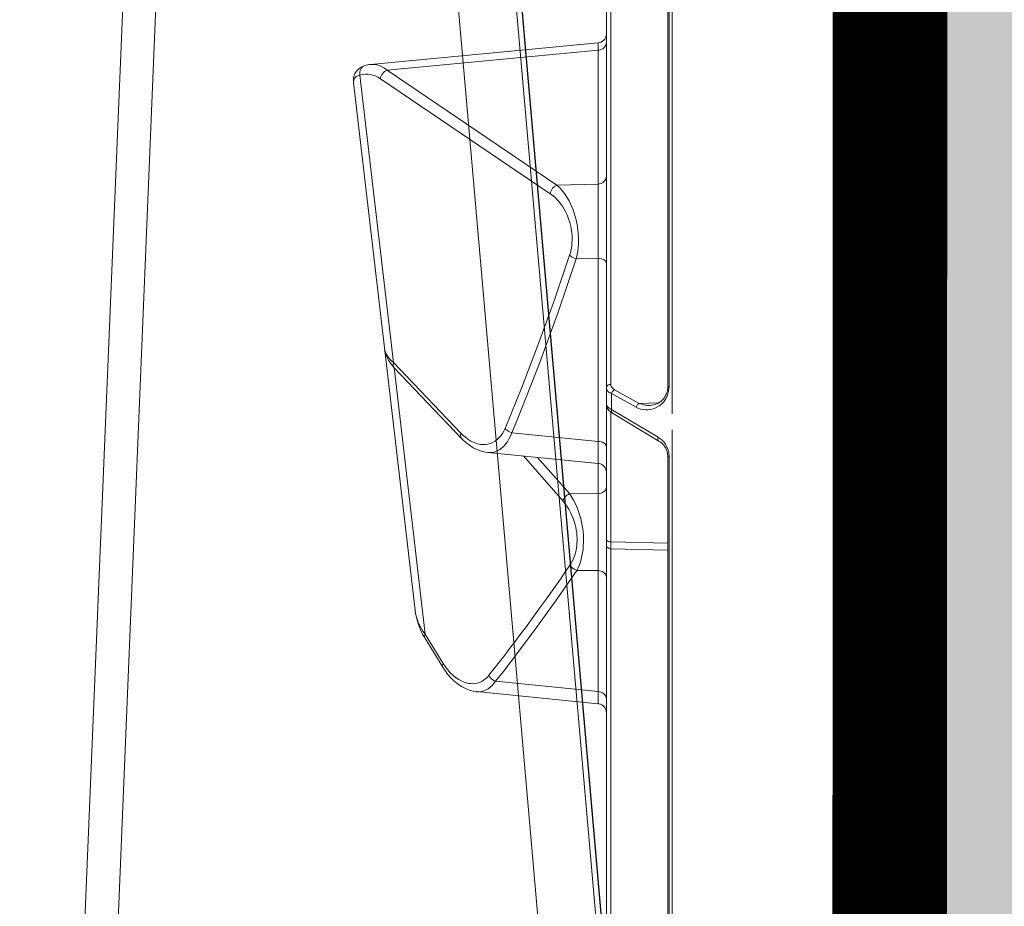
# Model space of a CAD drawing. Units: feet. Extents: x -0.8 to 15.8, y -0.3 to 10.3.
# Drawn here: x 9.3 to 9.5, y 3.1 to 3.2 of the extents above; entities that cross this region are included whole.
import ezdxf

# ---------------------------------------------------------------- set-up
doc = ezdxf.new("R2010")
doc.units = ezdxf.units.FT
doc.header["$MEASUREMENT"] = 0
doc.layers.get('0').update_dxf_attribs({"lineweight": 9})
for name, color, linetype, lineweight in [('UGD - DETAIL 1', 253, 'Continuous', 0), ('UGD - DETAIL 2', 7, 'Continuous', 5), ('UGD - DETAIL 4', 7, 'Continuous', 18), ('UGD - DETAIL 5', 7, 'Continuous', 25), ('UGD - DETAILS', 7, 'Continuous', 5)]:
    doc.layers.add(name, color=color, linetype=linetype, lineweight=lineweight)

# ---------------------------------------------------------------- blocks, each defined once
blk = doc.blocks.new('sub_AQBX_panel_right')
at = {"layer": 'UGD - DETAIL 2'}
for p, q in [((1076.158679448944, 70.71837055275553), (1017.185118906837, 63.84513828174432)), ((1044.863306523671, 66.25795408310402), (1077.004843120908, 70.00397593678348)), ((1080.600178903411, 43.35993992744436), (1078.196628281265, 68.7897000164332)), ((1046.449374592792, 67.25581965492566), (1046.413247642792, 67.25139107994494)), ((1076.604639464158, 67.72812137639778), (1063.741462923476, 48.74199272403495)), ((1014.489745793034, 62.7179857332148), (1044.296186369026, 66.19185753894735)), ((1044.268148939294, 66.16659465759022), (1036.370372796154, 58.63465825151187)), ((1036.965530380531, 58.72601767702562), (1044.863306523671, 66.25795408310402)), ((1064.700368408452, 47.99672081506384), (1077.563544949135, 66.98284946742666)), ((1077.563544949135, 66.98284946742666), (1079.794171642328, 43.38428935687926)), ((1017.183900818244, 63.84499621104001), (1017.093892209139, 63.83391603072064)), ((1014.059909853175, 62.75416712100984), (1010.785683951312, 60.73539609245582)), ((1011.21551989117, 60.69921470466078), (1014.489745793034, 62.7179857332148)), ((1008.060627586256, 56.97314895330025), (1006.699891391913, 43.35492477722752)), ((1034.804476652153, 55.71183233784205), (1033.579032391176, 43.35584169792394)), ((1008.059850679643, 43.38428935687926), (1009.21523114245, 54.8415081421027)), ((1036.044959921109, 43.38428935687926), (1037.01308819509, 53.03188783335028)), ((1034.412852867139, 51.72665050883257), (1029.400862291466, 47.32212473117614)), ((1030.201236271622, 46.57685282220486), (1034.255517060427, 50.13974544431493)), ((1064.814408679233, 43.38428935687926), (1064.700368408452, 47.99672081506384)), ((1030.196228557146, 43.38428935687932), (1030.201236271622, 46.57685282220486)), ((1021.604480295042, 45.76348817086739), (1021.603154050898, 43.38428935687926)), ((1056.451499469094, 45.81151223644419), (1056.514557979867, 43.38428935687926)), ((1021.603154050898, 43.38428935687926), (1008.059850679643, 43.38428935687926)), ((1033.585738409525, 43.38428935687926), (1030.196228557146, 43.38428935687932)), ((1033.57920659263, 43.3552974821742), (1033.578993768702, 43.35542890954657)), ((1056.514557979867, 43.38428935687926), (1036.044959921109, 43.38428935687926)), ((1079.794171642328, 43.38428935687926), (1064.814408679233, 43.38428935687926)), ((1080.599920910878, 43.35960653678361), (1080.600189537565, 43.35982397198701)), ((1024.506785933359, 42.4540458306234), (890.6947965096159, 42.45404583062346)), ((1024.037870747128, 41.96277203384202), (973.3022958030978, 41.96277203384208)), ((1024.036802212231, 41.96631088997282), (1023.880455171729, 35.58529031449381)), ((1024.823540510656, 41.96277203384208), (1024.036802324288, 41.96629273299746)), ((1024.536711048916, 42.4540458306234), (1040.243117911182, 42.4540458306234)), ((1024.666769559985, 35.58525501087856), (1024.823540510656, 41.96277203384208)), ((1039.310917420904, 41.96277203384202), (1024.823540510656, 41.96277203384208)), ((1039.624174175386, 41.86825939299649), (1036.516497900209, 36.66717666436603)), ((1039.624174175386, 41.86825939299649), (1041.393914578659, 41.86825939299649)), ((1039.864778999283, 39.12391340297283), (1041.393914578659, 41.86825939299649)), ((1213.139352992325, 42.4540458306234), (1040.245401669136, 42.4540458306234)), ((1144.722832153338, 41.96277203384202), (1042.430378708261, 41.96277203384202)), ((1039.19495610134, 41.77116622331972), (1036.087279826164, 36.57008349468921)), ((1041.826861330619, 41.52343220562194), (1040.297725751243, 38.77908621559817)), ((1040.364210104453, 36.58002483252326), (1040.297725751243, 38.77908621559817)), ((1034.339385029155, 35.58525490446912), (899.4598339329655, 35.58525490446929)), ((1034.339385029155, 35.43880829506241), (899.4598339329652, 35.43880829506263)), ((1034.339385029155, 35.58525490446912), (1034.339385029155, 35.43880829506241)), ((1042.140924760357, 35.43880829506235), (1042.140924760357, 35.58525490446907)), ((1141.330826457728, 35.58525490446907), (1042.140924760357, 35.58525490446912)), ((1141.330826457728, 35.43880829506229), (1042.140924760357, 35.43880829506235)), ((1037.339385029155, 35.08525490446912), (896.4598339329655, 35.08525490446929)), ((1144.330826457728, 35.08525490446907), (1039.140924760357, 35.08525490446912)), ((890.1393486376874, 10.33956534115876), (1584.132815570049, 10.33956534115799)), ((866.941590901514, 9.45404583062348), (1607.330573306223, 9.454045830623315)), ((1584.132815570049, 9.667358056674013), (890.1393486376874, 9.66735805667457)), ((984.0867494200317, 9.154045830623513), (984.5736670792469, 9.154045830623513)), ((984.5736670792469, 9.155293337438863), (984.5736670792469, 9.154045830623513)), ((984.5978499007986, 9.154045830623513), (984.5978499007986, 9.154169393630507)), ((984.6089651038687, 9.154045830623403), (1467.771987716902, 9.154045830623291))]:
    blk.add_line(p, q, dxfattribs=at)
at = {"layer": 'UGD - DETAIL 2', "flags": 128}
for points in [[(1078.045496363095, 69.49307476973382), (1077.96901228312, 69.69418834181596), (1077.877795882762, 69.87941333722081), (1077.780443741423, 70.03587366904623), (1077.676697026218, 70.17093400480012), (1077.566258972255, 70.28874283752323), (1077.448911816393, 70.39160065816064), (1077.310881129293, 70.48941747687087), (1077.167932312292, 70.56926577056227), (1077.020450531897, 70.63249364371715), (1076.86808634459, 70.6801573094154), (1076.710158249686, 70.71277057083324), (1076.573861724786, 70.72852756226206), (1076.449749716407, 70.73420655677603), (1076.247355818059, 70.72753236435403), (1076.15323281452, 70.71826451585383)], [(1076.155925334162, 70.71804158628959), (1076.221076495495, 70.72393544917871), (1076.335861833021, 70.72380943045691), (1076.445687179023, 70.70776656707511), (1076.558935228047, 70.66947931273477), (1076.660859402815, 70.6092624996616), (1076.753772266219, 70.52425753393965), (1076.835305652659, 70.41582969342974), (1076.884384549492, 70.32904094700426), (1076.928690615657, 70.23179758334119), (1076.968929979073, 70.12295657063267), (1077.004843120908, 70.00397593678348)], [(1077.004843120908, 70.00397593678348), (1077.080266980872, 69.6993813898174), (1077.114514643013, 69.38915550895518), (1077.110703825178, 69.11577983629869), (1077.075535049771, 68.84070230054657), (1077.007317172491, 68.56003613629736), (1076.906289750388, 68.28019015652076), (1076.77207662664, 68.00229178867656), (1076.604639464158, 67.72812137639778)], [(1078.052513652656, 69.49291988308975), (1077.994986018482, 69.62320632614122), (1077.910259606828, 69.74029803624687), (1077.800908786819, 69.84063724107281), (1077.670256127764, 69.92117518467717), (1077.522271444563, 69.97946476241584), (1077.3614511769, 70.01373487497841), (1077.192681767191, 70.0229442423439), (1077.021091188511, 70.00681304254714), (1077.004843120908, 70.00397593678342)], [(1077.563544949135, 66.98284946742666), (1077.768919867587, 67.26204229832294), (1077.934993142161, 67.5450547684625), (1078.058892310362, 67.823205690282), (1078.145201700785, 68.10199513129955), (1078.1944473616, 68.38572487761479), (1078.204554048176, 68.66724364033821), (1078.196962017746, 68.78616864719788)], [(1046.413247642792, 67.25139107994494), (1046.171400855356, 67.21080355129976), (1045.832511629635, 67.12172641271674), (1045.488406014297, 66.99189228249274), (1045.142730679444, 66.81944687218744), (1044.80067807549, 66.60397888436503), (1044.46875799052, 66.34735169234096), (1044.268148939295, 66.16659465759028)], [(1044.863306523671, 66.25795408310402), (1045.049534117864, 66.46984260105893), (1045.240064310945, 66.65620415445284), (1045.434317563557, 66.81763109762811), (1045.631873023744, 66.95452873210922), (1045.83242018558, 67.06706349093244), (1046.035710928634, 67.15512451009032), (1046.241511081474, 67.2182960815112), (1046.449550243, 67.25584013589541)], [(1077.563544949135, 66.98284946742666), (1077.492963825582, 67.12509388979365), (1077.398277629225, 67.26089677225777), (1077.282363352205, 67.3861318129857), (1077.148742991148, 67.49699380866508), (1077.001476533079, 67.59011427368111), (1076.845038594772, 67.66266378984659), (1076.684182463787, 67.71243797684096), (1076.604639464158, 67.72812137639778)], [(1044.863306523671, 66.25795408310402), (1044.720394787576, 66.28914454277002), (1044.584711565436, 66.29462307130862), (1044.460379523267, 66.27422320640386), (1044.351176427225, 66.22856478762334), (1044.268148939295, 66.16659465759028)], [(1017.093892209139, 63.83391603072064), (1016.806332878269, 63.79084389289358), (1016.191521514207, 63.65955092427905), (1015.580001875745, 63.47490789275661), (1014.983656853886, 63.23986700603707), (1014.413684020084, 62.95929899955976), (1014.059909853175, 62.75416712100995)], [(1014.489745793034, 62.7179857332148), (1014.373228865634, 62.76927121968711), (1014.26313845929, 62.79423419781571), (1014.162819615265, 62.79211618014774), (1014.075320470848, 62.76298152157778), (1014.059909853175, 62.75416712100995)], [(1014.489745793034, 62.7179857332148), (1014.831513970578, 62.96246633577829), (1015.169688479778, 63.17053693052777), (1015.504629775702, 63.34685164465997), (1015.837461746619, 63.49504569877795), (1016.169795722183, 63.61775807999187), (1016.50354746979, 63.71666409240861), (1016.840810074307, 63.79248794646131), (1017.183750632372, 63.84497861410349)], [(1010.785573695776, 60.73551208745703), (1010.450066427792, 60.51645983718068), (1010.025685550719, 60.20074345503673), (1009.620961971803, 59.84977061321528), (1009.250683309184, 59.47161303856579), (1008.920935824353, 59.06914577078726), (1008.637689635257, 58.64688965189274), (1008.404498607075, 58.20656528067531), (1008.227751678866, 57.75755275696404), (1008.119264196916, 57.35341600124827), (1008.060307365065, 56.97351868418537)], [(1009.890291246815, 55.5867800510737), (1009.858344767297, 55.61258103900513), (1009.659479911005, 55.79146424109405), (1009.485592174108, 55.9807618985651), (1009.336769909333, 56.17864481992974), (1009.213101469408, 56.38328381369956), (1009.098293808549, 56.63333814542404), (1009.016427949171, 56.89079033769534), (1008.966728440358, 57.15350647225442), (1008.948419831198, 57.41935263084202), (1008.956234950989, 57.63981529708744), (1008.984092970399, 57.86130624759861), (1009.073634973952, 58.22955802265383), (1009.215999435361, 58.59757899712275), (1009.409178691455, 58.96155694509636), (1009.651165079064, 59.31767964066575), (1009.895786298894, 59.6137944121749), (1010.176184656735, 59.90283656632634), (1010.490707885872, 60.18197484112264), (1010.837703719589, 60.44837797456653), (1011.21551989117, 60.69921470466078)], [(1011.21551989117, 60.69921470466078), (1011.099002963771, 60.75050019113304), (1010.988912557427, 60.77546316926163), (1010.888593713402, 60.77334515159366), (1010.801094568984, 60.74421049302364), (1010.786740349881, 60.73604407864624)], [(1036.369977658821, 58.63533617243033), (1036.301103031918, 58.56880459268948), (1035.93758517953, 58.18096314880083), (1035.616434239741, 57.77034244603624), (1035.342198309812, 57.34005622782362), (1035.119621368214, 56.89516259540778), (1034.952258083804, 56.441481625995), (1034.841908742136, 55.98296152519377), (1034.803887836343, 55.70829119517667)], [(1037.503663758425, 53.77715974232128), (1037.34472604149, 53.84745580409616), (1037.192877881969, 53.9226272092726), (1036.923704070119, 54.07859692093497), (1036.680893606448, 54.24989953624893), (1036.465326366845, 54.43412269015146), (1036.277882227197, 54.62885401757939), (1036.08297915948, 54.88427953537772), (1035.928427106197, 55.15282173939428), (1035.813314384531, 55.43142869240686), (1035.736729311666, 55.71704845719378), (1035.697760204784, 56.00662909653331), (1035.693226634554, 56.25870681794098), (1035.714477576712, 56.51252229976189), (1035.788720940786, 56.87740634397098), (1035.913304684591, 57.24275474753726), (1036.08644812945, 57.60510103742483), (1036.306370596686, 57.9609787405978), (1036.500722172236, 58.221536647387), (1036.720684155443, 58.47706834626165), (1036.965530380531, 58.72601767702567)], [(1036.965530380531, 58.72601767702562), (1036.822618644436, 58.75720813669155), (1036.686935422296, 58.76268666523016), (1036.562603380126, 58.7422868003254), (1036.453400284085, 58.69662838154493), (1036.371382049957, 58.63561761976332)], [(1008.060606780929, 56.97292957235034), (1008.056251251432, 56.92397821012668), (1008.051194414278, 56.70268795036515), (1008.078550498606, 56.43391263898945), (1008.14356648635, 56.16835185095642), (1008.246712321656, 55.90824948682177), (1008.388457948671, 55.65584944714092), (1008.547906862941, 55.43875746209142), (1008.7392653212, 55.22933808376823), (1008.961913391638, 55.02958906087185), (1009.21523114245, 54.8415081421027)], [(1009.890291246815, 55.5867800510737), (1009.747427147548, 55.50823218930728), (1009.611790114815, 55.40730673975524), (1009.48750141119, 55.28707027110868), (1009.378337486011, 55.15117610759778), (1009.28761522988, 55.00375332458424), (1009.218091192622, 54.84928128869721), (1009.21523114245, 54.8415081421027)], [(1034.804055838556, 55.70758845359863), (1034.794247231761, 55.5432375889805), (1034.804735150687, 55.2913548664129), (1034.855337773872, 55.00768886082652), (1034.947970011241, 54.72929628796158), (1035.087529861228, 54.45141767471423), (1035.273025033289, 54.18312064267505), (1035.393153278031, 54.04241803980664), (1035.527405733369, 53.90531768326478), (1035.754584954668, 53.70818755228851), (1036.012797934174, 53.52232425712938), (1036.309623113483, 53.3450402788414), (1036.637819797397, 53.18301206756976), (1036.821260427427, 53.10508076203502), (1037.01308819509, 53.03188783335028)], [(1009.21523114245, 54.8415081421027), (1010.317351989905, 53.97320277246381), (1014.829228092146, 50.54786115587518), (1018.173861546218, 48.1348506045875), (1021.604480295041, 45.76348817086745)], [(1037.503663758425, 53.77715974232128), (1037.392485831127, 53.68033855916038), (1037.287572202069, 53.5616950138334), (1037.192110618757, 53.42483403040199), (1037.109001633074, 53.27391406056176), (1037.040770469474, 53.11352073119308), (1037.01308819509, 53.03188783335033)], [(1037.01308819509, 53.03188783335028), (1038.528860802114, 52.40718266530381), (1044.68685933544, 49.98038021870016), (1050.505121278187, 47.84461861662342), (1056.451499469094, 45.81151223644419)], [(1056.876406324097, 46.55678414541531), (1051.88726846648, 48.2584913366475), (1046.994301701969, 50.03073539493413), (1042.199253754986, 51.87110371230491), (1037.503663758425, 53.77715974232128)], [(1063.741462923476, 48.74199272403495), (1063.522044203363, 48.44588403314015), (1063.263891073136, 48.15199731214719), (1062.96912952368, 47.86662274704057), (1062.638552734107, 47.59338088664872), (1062.27295388353, 47.33589227979989), (1062.012442354524, 47.17617021214965), (1061.735492090873, 47.02485274876516), (1061.443568192003, 46.88357253850678), (1061.138135757342, 46.75396223023548), (1060.820659886314, 46.63765447281215), (1060.525372694839, 46.54545808068672), (1060.220967660869, 46.4654342910023), (1059.910038006831, 46.39868381759149), (1059.595176955149, 46.34630737428663), (1059.322899863171, 46.31348841521005), (1059.048823854564, 46.29188240906484), (1058.775059562861, 46.28157191207244), (1058.503717621597, 46.28263948045458), (1058.236908664306, 46.29516767043273), (1057.948302411063, 46.32231755899241), (1057.666061746627, 46.36286650887733), (1057.392073974793, 46.41600216198055), (1057.128226399351, 46.48091216019539), (1056.876406324096, 46.55678414541525)], [(1063.741462923476, 48.74199272403495), (1063.902700806544, 48.70406486007478), (1064.061925771365, 48.64252519025946), (1064.21429984799, 48.55924356630198), (1064.355193227241, 48.45675045818487), (1064.480324935115, 48.33816006711117), (1064.585892908019, 48.20707570207722), (1064.668689516537, 48.06748029515312), (1064.700368408452, 47.99672081506384)], [(1056.451499469094, 45.81151223644419), (1056.597051285758, 45.77499917835109), (1056.948009500666, 45.70012800455658), (1057.314653890491, 45.64001276115503), (1057.693827221743, 45.59552661504157), (1058.082372260934, 45.56754273311175), (1058.483675931056, 45.55669014477515), (1058.891978071356, 45.56332069908786), (1059.302961132987, 45.58726913277794), (1059.712307567102, 45.62837018257337), (1060.088759221002, 45.6816885432883), (1060.461485227658, 45.74904280136116), (1060.827611930891, 45.82952582232419), (1061.18426567452, 45.92223047170951), (1061.562382756348, 46.03704246819379), (1061.928057104883, 46.16511975221871), (1062.279308222577, 46.30501577218337), (1062.61415561188, 46.45528397648712), (1062.930618775243, 46.61447781352923), (1063.367215426475, 46.86629080299159), (1063.764866560399, 47.13460434689881), (1064.121604284887, 47.41582629104207), (1064.43546070781, 47.70636448121218), (1064.700368408452, 47.99672081506379)], [(1021.604480295042, 45.76348817086739), (1021.916846405199, 45.60665461456642), (1022.256207604477, 45.46458980943746), (1022.565207367835, 45.35682246629269), (1022.893078030178, 45.26163248458403), (1023.237566816319, 45.18021033891789), (1023.596420951077, 45.11374650390021), (1023.975967243623, 45.0623365594568), (1024.368651553489, 45.02764510897151), (1024.770434417618, 45.01016319897605), (1025.177276372958, 45.01038187600192), (1025.543419165851, 45.02586699563577), (1025.91174431368, 45.05547813637173), (1026.279295766578, 45.09866287783876), (1026.643117474674, 45.15486879966601), (1027.000253388101, 45.22354348148266), (1027.425781777885, 45.32365514686504), (1027.839882652486, 45.4405920323272), (1028.239303591168, 45.57258031326611), (1028.620792173195, 45.71784616507863), (1029.058807547216, 45.91063552961544), (1029.469762341391, 46.11990233958235), (1029.851343076074, 46.34289272657893), (1030.201236271622, 46.57685282220469)], [(1021.604480295042, 45.76348817086739), (1021.67238582368, 45.92037896875112), (1021.760323489715, 46.07038320402634), (1021.86562135168, 46.20894307394418), (1021.985079987347, 46.33184850700322), (1022.115069706548, 46.43536508384089), (1022.236684321892, 46.5087600798385)], [(1029.400862291466, 47.32212473117614), (1029.111607649598, 47.08451461989122), (1028.794758442674, 46.85699664365461), (1028.451637733437, 46.64248816396649), (1028.083568584632, 46.4439065423276), (1027.768110786911, 46.29677125443005), (1027.436108514534, 46.16241328756565), (1027.090188006459, 46.04291944032895), (1026.732975501639, 45.94037651131433), (1026.436927209204, 45.8711316076022), (1026.134211672118, 45.81439088631939), (1025.827599787234, 45.77084687068783), (1025.519862451407, 45.74119208392968), (1025.213770561488, 45.72611904926682), (1024.941798820483, 45.72534122598426), (1024.672132262135, 45.73630681921287), (1024.40671739676, 45.75868271654554), (1024.147500734673, 45.79213580557534), (1023.896428786188, 45.8363329738955), (1023.59559056818, 45.90599792600314), (1023.307966758913, 45.99081941499134), (1023.035390896016, 46.08934048069629), (1022.779696517119, 46.200104162955), (1022.496196896054, 46.34730316982966), (1022.236684321892, 46.50876007983845)], [(1030.201236271622, 46.57685282220486), (1030.120225896067, 46.72453018484551), (1030.020244234766, 46.86560093044351), (1029.904329179884, 46.995778695811), (1029.77600275168, 47.11110809544983), (1029.639164083711, 47.20808490393746), (1029.497970949628, 47.28376253004252), (1029.400862291466, 47.32212473117614)], [(1056.876406324097, 46.55678414541531), (1056.777886716454, 46.45524918544069), (1056.685246790416, 46.33203508902234), (1056.601301363238, 46.19088565410267), (1056.528601074227, 46.03608963480487), (1056.469354884859, 45.87235042980975), (1056.451499469094, 45.81151223644419)], [(1005.706075984586, 42.45404659895413), (1005.879704693271, 42.46945409212699), (1006.048020116387, 42.51477790682429), (1006.205908075012, 42.58864090188158), (1006.348571223455, 42.6887987875873), (1006.471674814172, 42.81220831728915), (1006.571478406882, 42.95511975490335), (1006.644949519946, 43.11319080874681), (1006.689855770787, 43.28161856987206), (1006.69992572872, 43.35509416105426)], [(1008.059850679643, 43.38428935687926), (1007.759969659787, 43.37860170845703), (1007.494051103, 43.37342790539766), (1007.257988797309, 43.36868080304945), (1007.061665126813, 43.36455190475852), (1006.910576036262, 43.36116497098597), (1006.799497426132, 43.35841509691684), (1006.727957843141, 43.35627322500834), (1006.700230139154, 43.35484357801916), (1006.699871302373, 43.35470771313366)], [(1008.059850679643, 43.38428935687926), (1008.038752626707, 43.2121239356546), (1007.99484379786, 43.0473091887355), (1007.929458340635, 42.89485292876971), (1007.844582959049, 42.75938746203522), (1007.742796548604, 42.64502883815929), (1007.627191837851, 42.55525178603436), (1007.501281417403, 42.4927841359396), (1007.368891011641, 42.45952393579883), (1007.288015224247, 42.4540458306234)], [(1021.603154050898, 43.38428935687926), (1021.583287180791, 43.2121239356546), (1021.541940664031, 43.04730918873556), (1021.480370793599, 42.89485292876971), (1021.400448338837, 42.75938746203522), (1021.304601703073, 42.64502883815929), (1021.195743137813, 42.55525178603436), (1021.077180255451, 42.4927841359396), (1020.952515529147, 42.45952393579883), (1020.87635927113, 42.4540458306234)], [(1030.196228557146, 43.38428935687926), (1029.824665226603, 43.37854056202666), (1029.424312568304, 43.37330196494899), (1028.999494670034, 43.36862687088877), (1028.554535619578, 43.36456858508863), (1028.090928611354, 43.36115146258567), (1027.610421565696, 43.35837945321963), (1027.118198437714, 43.35627918558654), (1026.619443182517, 43.35487728828235), (1026.117409091415, 43.35418904762406), (1025.612497288417, 43.35420313787252), (1025.11007289211, 43.35491557387567), (1024.615501021081, 43.35632237048104), (1024.13120723081, 43.35842394172884), (1023.658263084698, 43.36120471727511), (1023.201563974285, 43.36463113796657), (1022.766005291118, 43.36866964464969), (1022.35220324234, 43.37332303012742), (1021.96323608478, 43.37854823121112), (1021.603154050898, 43.38428935687926)], [(1030.196228557146, 43.38428935687932), (1030.215510173835, 43.21212393565465), (1030.255638673357, 43.04730918873562), (1030.315394771569, 42.89485292876977), (1030.392962809678, 42.75938746203528), (1030.485985922115, 42.64502883815935), (1030.591637648702, 42.55525178603442), (1030.706707815212, 42.4927841359396), (1030.827700072891, 42.45952393579883), (1030.901612861752, 42.4540458306234)], [(1032.588769943311, 42.45405658920809), (1032.762339170017, 42.4700541653748), (1032.930493646041, 42.51594983014406), (1033.088124082756, 42.59034906697656), (1033.230440959145, 42.69099129272585), (1033.353120048966, 42.81481854431257), (1033.452433810181, 42.95806839338489), (1033.525364644433, 43.11638826579905), (1033.569696585245, 43.28496769238116), (1033.579223633479, 43.3554752363931)], [(1036.044959921109, 43.38428935687926), (1035.654346640863, 43.37864173135719), (1035.290684834517, 43.37350771836851), (1034.947397692271, 43.36880101552026), (1034.637898858989, 43.36471167213956), (1034.371936177179, 43.36136205014607), (1034.141933233319, 43.35864814079326), (1033.944606816319, 43.35654160165713), (1033.788595763618, 43.35514530435891), (1033.678125505484, 43.35448264405933), (1033.608309301486, 43.35450138855795), (1033.57956744018, 43.35523464837554), (1033.57920659263, 43.3552974821742)], [(1036.044959921109, 43.38428935687926), (1036.028901537481, 43.2121239356546), (1035.995481163551, 43.0473091887355), (1035.945714260462, 42.89485292876971), (1035.881112970369, 42.75938746203522), (1035.803640170767, 42.64502883815929), (1035.715649833453, 42.55525178603436), (1035.619815500279, 42.4927841359396), (1035.519049048944, 42.45952393579883), (1035.457491974262, 42.4540458306234)], [(1056.514557979867, 43.38428935687926), (1056.500360428632, 43.2121239356546), (1056.470812780366, 43.04730918873556), (1056.426812825403, 42.89485292876977), (1056.3696974801, 42.75938746203522), (1056.301202165308, 42.64502883815929), (1056.223408076492, 42.55525178603436), (1056.138678947658, 42.4927841359396), (1056.04958923049, 42.45952393579883), (1055.9951653394, 42.4540458306234)], [(1064.814408679233, 43.38428935687926), (1064.543962681764, 43.37858106804854), (1064.237614646497, 43.37338287302511), (1063.898724889275, 43.36874764595527), (1063.530653725945, 43.36472826098575), (1063.134466962383, 43.36134888406318), (1062.711799494337, 43.35861335911512), (1062.26726219196, 43.35654791997573), (1061.805465925405, 43.35517880047912), (1061.32930760004, 43.35452102758175), (1060.839370994286, 43.35456335139376), (1060.340921406447, 43.35530149343331), (1059.839224134828, 43.35673117521866), (1059.336603212754, 43.35885277368673), (1058.834362947966, 43.36165066426406), (1058.337776342419, 43.36509112884274), (1057.852116398065, 43.36914044931478), (1057.390511313672, 43.37366815934218), (1056.94318062973, 43.37873490372501), (1056.514557979867, 43.38428935687926)], [(1064.814408679233, 43.38428935687926), (1064.838023740385, 43.2121239356546), (1064.887170914371, 43.04730918873556), (1064.960356889191, 42.89485292876977), (1065.055357946048, 42.75938746203522), (1065.169287525927, 42.64502883815929), (1065.298683936218, 42.55525178603436), (1065.439615532501, 42.4927841359396), (1065.587800179571, 42.45952393579883), (1065.67832448866, 42.4540458306234)], [(1080.658087451755, 42.4540458306234), (1080.507703719129, 42.4692380774983), (1080.361889320087, 42.51435320939273), (1080.225074751326, 42.58802042586368), (1080.101417054254, 42.68800138583267), (1079.994673505395, 42.8112582184465), (1079.908087453444, 42.95404582724493), (1079.844289771753, 43.11202568302092), (1079.805218920585, 43.28039764783398), (1079.794171642328, 43.38428935687926)], [(1080.600189537565, 43.35982397198701), (1080.583298712469, 43.3618677995084), (1080.525520947985, 43.36472420421145), (1080.423498997063, 43.36830037317036), (1080.279247830221, 43.37249355885913), (1080.178201843381, 43.37515593807706), (1080.063954532774, 43.37800343831788), (1079.935487002906, 43.3810593263787), (1079.794171642328, 43.38428935687926)], [(1080.599918451564, 43.3596302209665), (1080.631436400909, 43.18819213839819), (1080.692243986974, 43.02483188567968), (1080.780493602037, 42.87451308138856), (1080.893503826223, 42.74180308629444), (1081.02784090108, 42.63073422641367), (1081.179423062597, 42.54468127282512), (1081.343644563535, 42.48625890095925), (1081.515515616725, 42.45724224500891), (1081.584423904442, 42.45410610842254)], [(1024.036803116104, 41.96631752769353), (1024.046527905551, 42.05292902714719), (1024.071144877016, 42.13653601073408), (1024.109906056284, 42.21459812258404), (1024.161633704545, 42.28474348494737), (1024.224756103394, 42.34484076649991), (1024.297355310697, 42.39306394176578), (1024.377225436295, 42.42794777397768), (1024.461939666855, 42.44843233555368), (1024.536653424389, 42.45404583062218)], [(1024.823540510656, 41.96277203384208), (1024.829066358133, 42.04945032799262), (1024.843637795798, 42.13322980478912), (1024.866812077895, 42.21156486724248), (1024.897885065594, 42.2820753441373), (1024.935912621895, 42.34261881032897), (1024.97973929875, 42.39135568324748), (1025.028033444771, 42.42680511768221), (1025.079327666781, 42.44789000051413), (1025.126770518115, 42.4540458306234)], [(1040.245401669136, 42.4540458306234), (1040.14054735619, 42.44854437159129), (1040.032428776126, 42.43124402359599), (1039.925511270362, 42.40216324467472), (1039.819693641739, 42.36100935386883), (1039.714960250108, 42.3071870293133), (1039.611472670926, 42.23985556773563), (1039.509730609969, 42.15810153476707), (1039.410760453437, 42.06130278419273), (1039.31621228678, 41.94967473590911), (1039.228171851971, 41.82474440175005), (1039.19495610134, 41.77116622331955)], [(1039.19495610134, 41.77116622331955), (1039.230484318239, 41.81581755783198), (1039.277974602143, 41.85131977017037), (1039.335983984816, 41.87659414358596), (1039.402749880533, 41.89087272903769), (1039.476243641353, 41.89372167893512), (1039.554232196559, 41.8850544293779), (1039.624174175386, 41.86825939299654)], [(1040.245401669136, 42.4540458306234), (1040.162780777396, 42.44495380461499), (1040.080460000234, 42.41768229045728), (1039.998928059993, 42.37218276510252), (1039.918713934042, 42.30835146936717), (1039.840409412617, 42.22606661059919), (1039.764688249359, 42.12524267691087), (1039.692319765666, 42.00590165712559), (1039.624174175386, 41.86825939299649)], [(1041.393914578659, 41.86825939299649), (1041.458173268192, 42.00643175221585), (1041.527222450039, 42.12611704657099), (1041.600147709857, 42.22706917952728), (1041.676129772237, 42.30927821849389), (1041.754446599443, 42.37287929019679), (1041.83446553878, 42.41807491847938), (1041.915628409304, 42.4450736678394), (1041.9974319563, 42.4540458306234)], [(1041.393914578659, 41.86825939299649), (1041.474694871879, 41.84038293905051), (1041.553020696784, 41.80261095625853), (1041.626512162838, 41.75609112719558), (1041.692936269049, 41.70223693331704), (1041.750274752577, 41.6426847070403), (1041.796785412628, 41.57924391261242), (1041.826861330619, 41.52343220562194)], [(1042.430378708261, 41.96277203384202), (1042.350638486591, 41.95637934353969), (1042.271229844327, 41.93705803527281), (1042.192449971948, 41.90446826303162), (1042.11468729453, 41.85812442214931), (1042.038460371411, 41.79743700711397), (1041.96445497627, 41.72177782422815), (1041.893555158962, 41.63057375841195), (1041.826861330619, 41.52343220562194)], [(1041.9974319563, 42.4540458306234), (1042.072623822613, 42.44644970718597), (1042.145531022134, 42.4238921412387), (1042.213938306515, 42.38705853300323), (1042.275767155051, 42.33706805301873), (1042.32913892948, 42.27543963671182), (1042.372431955456, 42.20404583231263), (1042.404330796301, 42.12505590442467), (1042.423866221885, 42.04086992201811), (1042.430378708261, 41.96277203384202)], [(1042.140924760357, 35.43880829506235), (1041.656084209976, 35.48515593948609), (1041.204963689242, 35.61529163224536), (1040.810573997149, 35.80853608695961), (1040.482117866038, 36.04161362330416), (1040.218072209296, 36.29516636990299), (1040.011280211384, 36.55608480915257), (1039.853003075671, 36.81695904675669), (1039.735193169985, 37.07451817201002), (1039.651439334264, 37.32813466082641), (1039.59720571293, 37.57873024132419), (1039.56979503602, 37.82806271736927), (1039.568267294753, 38.07826807976367), (1039.593417701328, 38.33152475651003), (1039.64784617937, 38.58971646047543), (1039.736097583477, 38.853967910782), (1039.864778999283, 39.12391340297283)], [(1039.864778999283, 39.12391340297283), (1039.945559292503, 39.0960369490268), (1040.023885117408, 39.05826496623477), (1040.097376583462, 39.01174513717181), (1040.163800689673, 38.95789094329333), (1040.221139173201, 38.89833871701659), (1040.267649833252, 38.83489792258871), (1040.297725751243, 38.77908621559823)], [(1040.297725751243, 38.77908621559817), (1040.230070530767, 38.61045099319754), (1040.176999301378, 38.44709178814725), (1040.136227056706, 38.28895694746853), (1040.105934134291, 38.13561001073224), (1040.084717316367, 37.98638605391191), (1040.071536090589, 37.84049183660277), (1040.065664860389, 37.69706715241927), (1040.066655699716, 37.55522085382934)], [(1042.140924760357, 35.58525490446901), (1042.039716424009, 35.58775566165168), (1041.933084420919, 35.59580256758704), (1041.825504767986, 35.60958604541986), (1041.716471820208, 35.6294524351658), (1041.605528084443, 35.65591472443646), (1041.49227440568, 35.68966374441845), (1041.376395137818, 35.73158238152252), (1041.257695284247, 35.78276093497806), (1041.136153335372, 35.84451006441891), (1041.011993769372, 35.91836560374534), (1040.885782693594, 36.00607634335623), (1040.758548022388, 36.10956165422668), (1040.631920648288, 36.230820918073), (1040.508283633101, 36.37177242098388), (1040.390901003945, 36.53399853435607), (1040.283976185746, 36.71838173827713), (1040.192566264785, 36.92463952201097), (1040.12226345353, 37.15081242719798), (1040.078570849248, 37.39282904068835), (1040.066644234126, 37.555598174425)], [(1036.516497900209, 36.66717666436603), (1036.375322420041, 36.45618832931191), (1036.200396914758, 36.24653804485395), (1035.987222302462, 36.04299621488083), (1035.732247143063, 35.85281678622493), (1035.434296999581, 35.68583776962691), (1035.096298117612, 35.55378289009825), (1034.726665427843, 35.46842624966057), (1034.339385029155, 35.43880829506241)], [(1036.087279826163, 36.57008349468904), (1036.006387092088, 36.44554042884867), (1035.888760414563, 36.29442613492162), (1035.766452761049, 36.16414247873645), (1035.642423454595, 36.05285893313959), (1035.518780652481, 35.95852080468654), (1035.396893874945, 35.87905365713218), (1035.27756215287, 35.81251836054827), (1035.16116489922, 35.75718825986068), (1035.047784503965, 35.71157688734117), (1034.924996501346, 35.67072870266341), (1034.806068803937, 35.63913385099821), (1034.690885988956, 35.61565711880249), (1034.578840721275, 35.59931464650684), (1034.469296440078, 35.58938543810219), (1034.368461896654, 35.58546174498256), (1034.339385029155, 35.58525490446917)], [(1036.087626889749, 36.57066225599198), (1036.123304213071, 36.61521241400367), (1036.170928527523, 36.65059893866906), (1036.22905279242, 36.67574662835049), (1036.295910931397, 36.68989138322814), (1036.36947149375, 36.69260342208585), (1036.44749937903, 36.68380034099577), (1036.516497900209, 36.66717666436603)]]:
    blk.add_lwpolyline(points, dxfattribs=at)
at = {"layer": 'UGD - DETAIL 2', "extrusion": (0, 0, -1)}
blk.add_arc((-1074.842729865608, 68.46790626273751), 3.369020303027714, 162.2905716300144, 174.5813794109448, dxfattribs=at)
at = {"layer": 'UGD - DETAIL 2'}
for centre, radius, start, end in [((1135.192619904174, 213.0671417461215), 201.2479512605279, 231.4918021810984, 235.8558124192995), ((984.6089651038687, 9.654045830623403), 0.5000000000000004, 203.5781784781997, 270)]:
    blk.add_arc(centre, radius, start, end, dxfattribs=at)
blk = doc.blocks.new('sub_AQBX_right')
at = {"linetype": 'Continuous'}
for p, q in [((-9.557797689608151, 2.64050109074833), (-8.115045597115795, 37.45949902585653)), ((-7.743338926846945, 37.45871563257697), (-9.189808539064188, 2.55000005830243)), ((-3.236922201979041, 2.641284484027892), (-6.283052720571732, 37.45871563257697)), ((-5.635526166812042, 37.45871563257697), (-2.589395648219352, 2.641284484027892))]:
    blk.add_line(p, q, dxfattribs=at)
at = {"linetype": 'Continuous', "lineweight": -3}
blk.add_line((-5.571381510678066, 37.4093700540534), (-2.52525099208583, 2.591938905502502), dxfattribs=at)
blk = doc.blocks.new('sub_AQBX_cross2')
at = {"layer": 'UGD - DETAIL 1'}
h = blk.add_hatch(dxfattribs=at)
h.set_pattern_fill('GRAVEL', color=256, scale=0.2000132519491094)
h.set_pattern_definition([(228.012787504, (30.676683133751, 14.69942755730892), (-1.600106015592888, -1.800119267541985), [0.02690898286422537, -2.663994113291722]), (184.969740728, (30.65868194107559, 14.67942623211401), (2.400159023389308, 0.2000132519491164), [0.04617665945098699, -4.571487837797783]), (132.510447078, (30.61267889312728, 14.67542596707502), (2.000132519491117, -2.200145771440176), [0.03255975725829161, -3.223420088063748]), (267.273689006, (30.53467372486714, 14.62542265408775), (0.2000132519491142, 4.000265038982191), [0.04205038606327682, -4.162987428537748]), (292.833654178, (30.53267359234765, 14.58341987117843), (-1.000066259745545, 2.400159023389318), [0.0412337319555686, -4.082145089591703]), (357.273689006, (30.54867465250357, 14.5454173533081), (-4.000265038982191, 0.2000132519491145), [0.04205038606327682, -4.162987428537748]), (37.69424046669999, (30.59067743541289, 14.54341722078861), (-2.600172275338422, -2.000132519491088), [0.05560948442615893, -5.505334467675413]), (72.2553283749, (30.63468035084169, 14.57741947361996), (1.400092763643771, 4.400291542880406), [0.05250107847761775, -5.197608668772689]), (121.429565615, (30.65068141099762, 14.62742278660724), (-1.600106015592879, 2.600172275338419), [0.04219279549866461, -4.177091376619845]), (175.236358309, (30.62867995328321, 14.66342517195808), (2.2001457714402, -0.200013251949117), [0.04816959149340792, -2.360308898863607]), (222.397437798, (30.58067677281543, 14.66742543699706), (-2.400159023389306, -2.200145771440197), [0.06229372729304623, -6.167083603275414]), (138.814074834, (30.73268684429675, 14.62342252156825), (-1.400092763643772, 1.200079511694656), [0.02126160869544225, -2.104908424002831]), (171.46923439, (30.71668578414083, 14.63742344920469), (2.600172275338422, -0.4000265038982177), [0.04045008003443204, -4.00456760728178]), (225, (30.676683133751, 14.64342384676317), (-2.220593175440537e-17, -0.2000132519490959), [0.028286074103895, -0.2545753794568834]), (203.198590514, (30.66268220611457, 14.66742543699706), (1.000066259745545, 0.4000265038982138), [0.01523260924194027, -1.508022935768467]), (291.801409486, (30.64868127847813, 14.66142503943859), (-0.2000132519490462, 0.6000397558473486), [0.02154202727467492, -1.055562298082195]), (30.96375653209999, (30.65668180855609, 14.64142371424368), (0.6000397558473389, 0.4000265038982146), [0.03498811815020576, -1.131279532296624]), (161.565051177, (30.68668379634846, 14.65942490691909), (0.4000265038982211, -0.2000132519491047), [0.02529987625229477, -0.6071975621240069]), (16.38954033399999, (30.53267359234765, 14.66142503943859), (2.000132519491087, 0.6000397558473368), [0.03544234824538218, -3.508801506224998]), (70.3461759419, (30.566675845179, 14.67142570203604), (-0.8000530077966818, -2.200145771440882), [0.02973417004800654, -2.943676583802289]), (293.198590514, (30.68668379634846, 14.69942755730892), (-0.4000265038982129, 1.000066259745545), [0.03046501847062859, -1.492790526539779]), (343.610459666, (30.6986845914654, 14.67142570203604), (-2.000132519491087, 0.6000397558473367), [0.03544234824538214, -3.508801506224913]), (339.44395478, (30.53267359234765, 14.53741682323014), (-1.000066259745554, 0.4000265038982236), [0.03417826449306377, -1.674735709273258]), (294.775140569, (30.5646757126595, 14.52541602811319), (-1.000066259745548, 2.200145771440203), [0.02863749738756958, -2.835116454303718]), (66.8014094864, (30.68868392886795, 14.49941430535981), (0.400026503898215, 1.000066259745541), [0.03046501847062859, -1.492790526539779]), (17.35402463629999, (30.7006847239849, 14.52741616063268), (-2.600172275338418, -0.80005300779643), [0.03352842143748116, -3.319304644557185]), (69.44395478040002, (30.59067743541289, 14.49941430535981), (-0.4000265038982203, -1.000066259745538), [0.01708913224653189, -1.691824841519789]), (101.309932474, (30.676683133751, 14.49941430535981), (-0.2000132519491022, 0.8000530077964398), [0.01019867571688508, -1.009672798948776]), (165.963756532, (30.67468300123152, 14.50941496795726), (0.6000397558473199, -0.2000132519491096), [0.04123373195556865, -0.7834420323538948]), (186.009005957, (30.63468035084169, 14.51941563055472), (2.000132519491103, 0.200013251949106), [0.03821253178487735, -3.783035281255929]), (303.690067526, (30.65668180855609, 14.62342252156825), (-0.2000132519491069, 0.4000265038982159), [0.02884631122260441, -0.6923117244522086]), (353.157226587, (30.67268286871202, 14.59942093133436), (3.400225283134863, -0.4000265038982292), [0.05036213676127406, -4.985842863596975]), (60.9453959009, (30.7226861816993, 14.59342053377589), (-0.8000530077964327, -1.400092763643761), [0.0205925643676725, -2.038669900996404]), (90, (30.73268684429675, 14.61142172645131), (-0.2000132519491094, 0.2000132519491093), [0.01200079511694656, -0.1880124568321628]), (120.256437164, (30.63068008580271, 14.52541602811319), (0.8000530077964394, -1.400092763643767), [0.02778664101377807, -2.750886258836935]), (48.01278750419999, (30.61667915816627, 14.54941761834708), (1.600106015592875, 1.800119267541979), [0.05381796572845075, -2.637085130427497]), (0, (30.65268154351711, 14.58942026873691), (0.2000132519491094, 0.2000132519491093), [0.05200344550676845, -0.148009806442341]), (325.3048464690001, (30.70468498902388, 14.58942026873691), (2.000132519491122, -1.40009276364373), [0.03162489531868144, -3.130862296562827]), (254.054604099, (30.73068671177726, 14.57141907606149), (-0.200013251949117, -0.8000530077964383), [0.02912232951029422, -1.426996123991569]), (207.645975364, (30.7226861816993, 14.54341722078861), (-3.800251787033069, -2.000132519491103), [0.04741614157331562, -4.694205852729367]), (175.42607874, (30.68068339878998, 14.52141576307421), (-2.600172275338413, 0.2000132519491096), [0.05016312357558469, -4.966143715211015])])
edge = h.paths.add_edge_path(flags=16)
edge.add_arc((9.631616790985493, 3.806965407467278), 0.0003546108902749978, 0, 360)
edge = h.paths.add_edge_path()
edge.add_line((7.360973978844338, 4.482013609629075), (7.354429498516609, 4.476548329127232))
edge.add_line((7.354429498516609, 4.476548329127231), (7.329639804718301, 4.470829391902463))
edge.add_line((7.329639804718301, 4.470829391902463), (7.329639804717583, 4.455234268188046))
edge.add_line((7.329639804717583, 4.455234268188047), (7.358469948874173, 4.447699804064721))
edge.add_line((7.358469948874173, 4.447699804064721), (7.36104983639251, 4.443815828465859))
edge.add_line((7.36104983639251, 4.443815828465858), (7.361412025382723, 4.419123030775698))
edge.add_line((7.361412025382723, 4.419123030775699), (7.33189024224567, 4.407122473189499))
edge.add_line((7.33189024224567, 4.407122473189499), (7.329639828401881, 4.390921608478556))
edge.add_line((7.329639828401881, 4.390921608478555), (7.361412049067305, 4.377092415762603))
edge.add_line((7.361412049067305, 4.377092415762604), (7.361412049067305, 4.355569426196542))
edge.add_line((7.361412049067305, 4.355569426196542), (7.339272892235403, 4.338219712121028))
edge.add_line((7.339272892235403, 4.338219712121028), (7.386384153376138, 4.337346640962328))
edge.add_line((7.386384153376138, 4.337346640962327), (7.374126068361186, 4.324537775179964))
edge.add_line((7.374126068361186, 4.324537775179964), (7.374126068361186, 4.167128503245024))
edge.add_line((7.374126068361186, 4.167128503245024), (9.287685104758733, 4.167195065759189))
edge.add_line((9.287685104758733, 4.16719506575919), (9.468725431622172, 4.165761772701996))
edge.add_line((9.468725431622172, 4.165761772701996), (9.471056224888638, 3.972973815301551))
edge.add_arc((-6.347450887396906, 3.608211490582581), 15.82271211944914, -4.386487595560482, 1.3209614860987813, ccw=False)
edge.add_line((9.428913622256442, 2.398028994628756), (9.811067315102637, 2.398028994628756))
edge.add_line((9.811067315102637, 2.398028994628756), (9.811067315102637, 4.482013609629073))
edge.add_line((9.811067315102637, 4.482013609629073), (7.360973978844338, 4.482013609629075))
h.paths.add_polyline_path([(5.792361604598572, 4.482013609629073), (5.756813631845279, 4.419634885291911), (5.82465171505353, 4.16719506575919), (6.86820968661571, 4.167195065759193), (6.86820968661571, 4.324604337694133), (6.852726787410571, 4.337346640962327), (6.877698891721259, 4.337346640962327), (6.877698879878967, 4.376786692304506), (6.88468141858738, 4.385202671252635), (6.909471112386683, 4.390921608478566), (6.90947108870208, 4.405293838059773), (6.884681394902817, 4.41101277528567), (6.877698868036685, 4.419123030775694), (6.877698868036681, 4.441405075472378), (6.895893621678365, 4.460274481808465), (6.877698868036678, 4.482013609629073)])
h.paths.add_polyline_path([(5.614866653804807, 4.419634885291908), (5.650414626558106, 4.482013609629073), (2.297989096545525, 4.482013609629073), (2.416579700242931, 3.731219503740024), (2.889234470821147, 3.731219503740024), (2.889234470821147, 4.164007359903691), (2.953413813627673, 4.16719506575919), (5.682704737013058, 4.167195065759193)])
h = blk.add_hatch(dxfattribs=at)
h.set_pattern_fill('GRAVEL', color=256, scale=0.2000132519491094)
h.set_pattern_definition([(228.012787504, (30.676683133751, 17.63671900658627), (-1.600106015592888, -1.800119267541985), [0.02690898286422537, -2.663994113291722]), (184.969740728, (30.65868194107559, 17.61671768139136), (2.400159023389308, 0.2000132519491164), [0.04617665945098699, -4.571487837797783]), (132.510447078, (30.61267889312728, 17.61271741635237), (2.000132519491117, -2.200145771440176), [0.03255975725829161, -3.223420088063748]), (267.273689006, (30.53467372486714, 17.5627141033651), (0.2000132519491142, 4.000265038982191), [0.04205038606327682, -4.162987428537748]), (292.833654178, (30.53267359234765, 17.52071132045578), (-1.000066259745545, 2.400159023389318), [0.0412337319555686, -4.082145089591703]), (357.273689006, (30.54867465250357, 17.48270880258545), (-4.000265038982191, 0.2000132519491145), [0.04205038606327682, -4.162987428537748]), (37.69424046669999, (30.59067743541289, 17.48070867006596), (-2.600172275338422, -2.000132519491088), [0.05560948442615893, -5.505334467675413]), (72.2553283749, (30.63468035084169, 17.51471092289731), (1.400092763643771, 4.400291542880406), [0.05250107847761775, -5.197608668772689]), (121.429565615, (30.65068141099762, 17.56471423588459), (-1.600106015592879, 2.600172275338419), [0.04219279549866461, -4.177091376619845]), (175.236358309, (30.62867995328321, 17.60071662123542), (2.2001457714402, -0.200013251949117), [0.04816959149340792, -2.360308898863607]), (222.397437798, (30.58067677281543, 17.60471688627441), (-2.400159023389306, -2.200145771440197), [0.06229372729304623, -6.167083603275414]), (138.814074834, (30.73268684429675, 17.56071397084561), (-1.400092763643772, 1.200079511694656), [0.02126160869544225, -2.104908424002831]), (171.46923439, (30.71668578414083, 17.57471489848205), (2.600172275338422, -0.4000265038982177), [0.04045008003443204, -4.00456760728178]), (225, (30.676683133751, 17.58071529604052), (-2.220593175440537e-17, -0.2000132519490959), [0.028286074103895, -0.2545753794568834]), (203.198590514, (30.66268220611457, 17.60471688627441), (1.000066259745545, 0.4000265038982138), [0.01523260924194027, -1.508022935768467]), (291.801409486, (30.64868127847813, 17.59871648871594), (-0.2000132519490462, 0.6000397558473486), [0.02154202727467492, -1.055562298082195]), (30.96375653209999, (30.65668180855609, 17.57871516352103), (0.6000397558473389, 0.4000265038982146), [0.03498811815020576, -1.131279532296624]), (161.565051177, (30.68668379634846, 17.59671635619645), (0.4000265038982211, -0.2000132519491047), [0.02529987625229477, -0.6071975621240069]), (16.38954033399999, (30.53267359234765, 17.59871648871594), (2.000132519491087, 0.6000397558473368), [0.03544234824538218, -3.508801506224998]), (70.3461759419, (30.566675845179, 17.6087171513134), (-0.8000530077966818, -2.200145771440882), [0.02973417004800654, -2.943676583802289]), (293.198590514, (30.68668379634846, 17.63671900658627), (-0.4000265038982129, 1.000066259745545), [0.03046501847062859, -1.492790526539779]), (343.610459666, (30.6986845914654, 17.6087171513134), (-2.000132519491087, 0.6000397558473367), [0.03544234824538214, -3.508801506224913]), (339.44395478, (30.53267359234765, 17.47470827250749), (-1.000066259745554, 0.4000265038982236), [0.03417826449306377, -1.674735709273258]), (294.775140569, (30.5646757126595, 17.46270747739054), (-1.000066259745548, 2.200145771440203), [0.02863749738756958, -2.835116454303718]), (66.8014094864, (30.68868392886795, 17.43670575463716), (0.400026503898215, 1.000066259745541), [0.03046501847062859, -1.492790526539779]), (17.35402463629999, (30.7006847239849, 17.46470760991003), (-2.600172275338418, -0.80005300779643), [0.03352842143748116, -3.319304644557185]), (69.44395478040002, (30.59067743541289, 17.43670575463716), (-0.4000265038982203, -1.000066259745538), [0.01708913224653189, -1.691824841519789]), (101.309932474, (30.676683133751, 17.43670575463716), (-0.2000132519491022, 0.8000530077964398), [0.01019867571688508, -1.009672798948776]), (165.963756532, (30.67468300123152, 17.44670641723461), (0.6000397558473199, -0.2000132519491096), [0.04123373195556865, -0.7834420323538948]), (186.009005957, (30.63468035084169, 17.45670707983207), (2.000132519491103, 0.200013251949106), [0.03821253178487735, -3.783035281255929]), (303.690067526, (30.65668180855609, 17.56071397084561), (-0.2000132519491069, 0.4000265038982159), [0.02884631122260441, -0.6923117244522086]), (353.157226587, (30.67268286871202, 17.53671238061171), (3.400225283134863, -0.4000265038982292), [0.05036213676127406, -4.985842863596975]), (60.9453959009, (30.7226861816993, 17.53071198305324), (-0.8000530077964327, -1.400092763643761), [0.0205925643676725, -2.038669900996404]), (90, (30.73268684429675, 17.54871317572866), (-0.2000132519491094, 0.2000132519491093), [0.01200079511694656, -0.1880124568321628]), (120.256437164, (30.63068008580271, 17.46270747739054), (0.8000530077964394, -1.400092763643767), [0.02778664101377807, -2.750886258836935]), (48.01278750419999, (30.61667915816627, 17.48670906762444), (1.600106015592875, 1.800119267541979), [0.05381796572845075, -2.637085130427497]), (0, (30.65268154351711, 17.52671171801426), (0.2000132519491094, 0.2000132519491093), [0.05200344550676845, -0.148009806442341]), (325.3048464690001, (30.70468498902388, 17.52671171801426), (2.000132519491122, -1.40009276364373), [0.03162489531868144, -3.130862296562827]), (254.054604099, (30.73068671177726, 17.50871052533884), (-0.200013251949117, -0.8000530077964383), [0.02912232951029422, -1.426996123991569]), (207.645975364, (30.7226861816993, 17.48070867006596), (-3.800251787033069, -2.000132519491103), [0.04741614157331562, -4.694205852729367]), (175.42607874, (30.68068339878998, 17.45870721235156), (-2.600172275338413, 0.2000132519491096), [0.05016312357558469, -4.966143715211015])])
edge = h.paths.add_edge_path(flags=16)
edge.add_arc((9.631616790985493, 2.110900642389471), 0.0003451447219049442, 0, 360)
edge = h.paths.add_edge_path()
edge.add_line((5.732569853919326, 1.949455953606652), (5.793531537042814, 2.156640541178728))
edge.add_line((5.793531537042814, 2.156640541178728), (2.953413813627673, 2.156640541178731))
edge.add_line((2.953413813627673, 2.156640541178731), (2.88923447082114, 2.204652849191021))
edge.add_line((2.88923447082114, 2.204652849191021), (2.889234470821197, 2.347788564252681))
edge.add_arc((182.306647787556, 3.362603330944163), 179.4202832744357, 179.9263425613185, 180.3240710140544, ccw=False)
edge.add_line((2.886512774980087, 3.593259672224866), (2.438370947106808, 3.593259672224866))
edge.add_line((2.438370947106808, 3.593259672224866), (2.698015600443743, 1.949455953606652))
edge.add_line((2.698015600443743, 1.949455953606652), (5.732569853919326, 1.949455953606652))
h.paths.add_polyline_path([(5.935478515083279, 2.156640541178731), (5.874516831959792, 1.949455953606652), (9.811067315102637, 1.949455953606652), (9.81106731510263, 2.26006916311362), (9.470041666969667, 2.26006916311362), (9.462283013295188, 2.159634315271404), (9.402230467490629, 2.158720674059843), (9.287685104758733, 2.156640541178731)])
at = {"layer": 'UGD - DETAIL 5', "const_width": 0.01600106015592875}
blk.add_lwpolyline([(5.936345647125226, 2.159587579142155), (9.46792161562892, 2.160260880321144), (9.468725431622172, 4.164015909458564), (5.825415261234777, 4.164353749332138)], dxfattribs=at)
at = {"layer": 'UGD - DETAIL 1', "xscale": 0.01253130099523063, "yscale": 0.01253130099523063, "zscale": 0.01253130099523063}
blk.add_blockref('sub_AQBX_right', (9.47055820779445, 3.192837169186707), dxfattribs=at)
at = {"layer": 'UGD - DETAIL 4', "color": 4, "linetype": 'Continuous', "xscale": 0.001250082824681934, "yscale": 0.001250082824681934, "zscale": 0.001250082824681934, "rotation": 90}
blk.add_blockref('sub_AQBX_panel_right', (9.48186000728629, 2.12061002233417), dxfattribs=at)
blk = doc.blocks.new('*U29')
blk.add_blockref('sub_AQBX_cross2', (8.659739592076221e-15, -0.2499999999999939))

msp = doc.modelspace()

# ---------------------------------------------------------------- block references
at = {"layer": 'UGD - DETAILS'}
msp.add_blockref('*U29', (0, -1.77635683940025e-15), dxfattribs=at)

doc.saveas('drawing.dxf')
